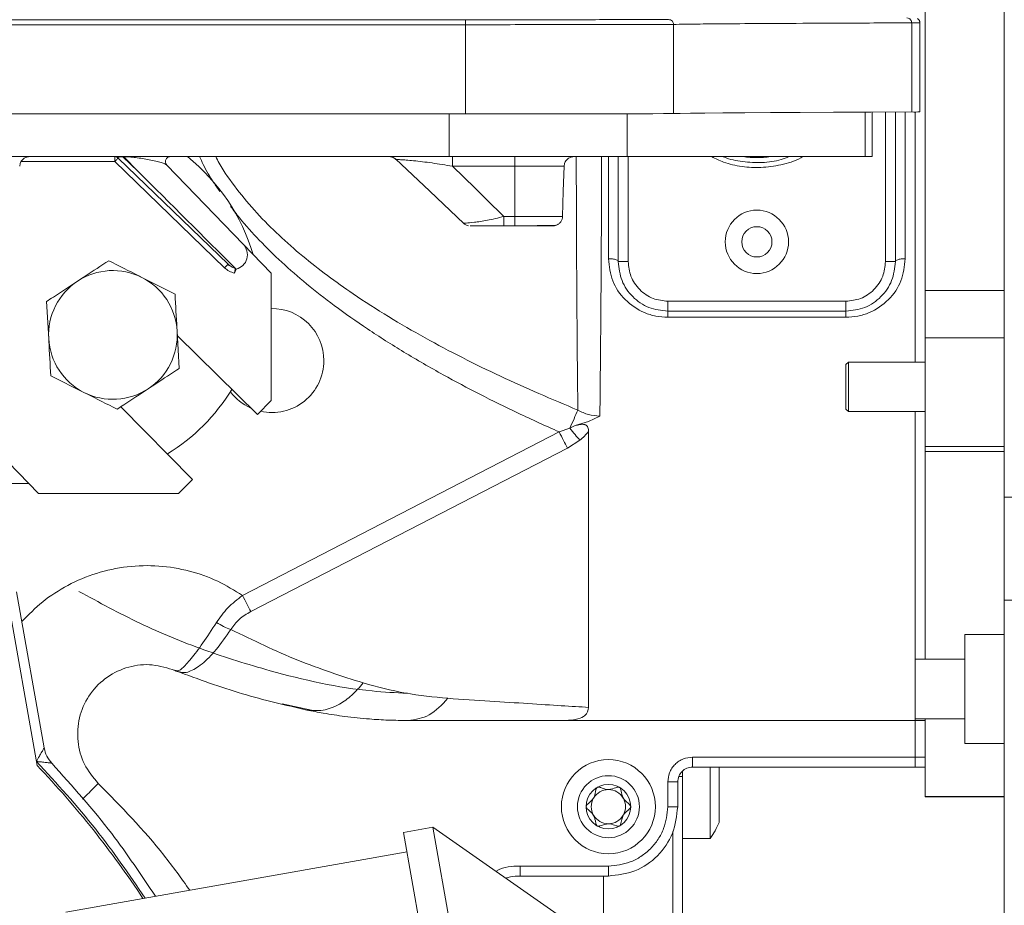
# Model space of a CAD drawing. Units: millimetres. Extents: x 4320 to 6397, y 1659 to 3348.
# Drawn here: x 4569 to 4669, y 3146 to 3235 of the extents above; entities that cross this region are included whole.
import ezdxf

# ---------------------------------------------------------------- set-up
doc = ezdxf.new("R2010")
doc.units = ezdxf.units.MM

msp = doc.modelspace()

# ---------------------------------------------------------------- linework, layer by layer
at = {"color": 7, "linetype": 'Continuous', "lineweight": 15}
for p, q in [((4660.83, 3276.539), (4660.83, 3208.038)), ((4668.83, 3276.539), (4668.83, 3208.038)), ((4668.83, 3272.59), (4668.83, 3187.175)), ((4660.3, 3226.065), (4660.3, 3235.066)), ((4484.21, 3225.875), (4614.391, 3225.875)), ((4655.47, 3221.55), (4655.47, 3226.043)), ((4657.827, 3210.95), (4657.827, 3226.053)), ((4515.636, 3221.55), (4612.724, 3221.55)), ((4590.401, 3210.683), (4579.293, 3221.409)), ((4612.724, 3221.55), (4630.717, 3221.55)), ((4629.827, 3221.55), (4629.827, 3210.95)), ((4630.717, 3221.55), (4654.772, 3221.55)), ((4654.772, 3221.55), (4655.47, 3221.55)), ((4591.911, 3212.726), (4584.209, 3220.702)), ((4618.273, 3214.55), (4619.372, 3214.55)), ((4594.763, 3209.773), (4591.911, 3212.726)), ((4591.219, 3210.201), (4591.036, 3209.792)), ((4591.148, 3210.271), (4591.219, 3210.201)), ((4594.763, 3196.922), (4594.763, 3209.773)), ((4585.038, 3207.667), (4581.686, 3209.355)), ((4660.83, 3208.038), (4668.83, 3208.038)), ((4660.83, 3208.038), (4660.83, 3203.265)), ((4668.83, 3208.038), (4668.83, 3203.265)), ((4572.059, 3206.925), (4572.274, 3203.178)), ((4634.827, 3205.95), (4652.827, 3205.95)), ((4571.247, 3187.55), (4555.215, 3204.013)), ((4585.467, 3200.174), (4585.253, 3203.921)), ((4585.279, 3203.456), (4593.358, 3195.517)), ((4660.83, 3203.265), (4660.83, 3192.276)), ((4668.83, 3203.265), (4668.83, 3192.276)), ((4653.08, 3200.803), (4652.83, 3200.553)), ((4652.83, 3199.061), (4652.83, 3200.553)), ((4660.83, 3200.803), (4653.08, 3200.803)), ((4653.08, 3200.803), (4653.08, 3199.146)), ((4668.83, 3200.803), (4668.83, 3200.803)), ((4572.488, 3199.432), (4575.84, 3197.744)), ((4652.83, 3196.053), (4652.83, 3199.061)), ((4653.08, 3199.146), (4653.08, 3195.803)), ((4593.358, 3195.517), (4594.763, 3196.922)), ((4586.796, 3188.955), (4579.572, 3196.306)), ((4652.83, 3196.053), (4653.08, 3195.803)), ((4653.08, 3195.803), (4660.83, 3195.803)), ((4668.83, 3195.803), (4668.83, 3195.803)), ((4626.83, 3194.809), (4625.47, 3194.399)), ((4627.963, 3195.353), (4626.83, 3194.809)), ((4660.83, 3192.276), (4660.83, 3191.768)), ((4660.83, 3191.768), (4668.83, 3191.768)), ((4660.83, 3191.768), (4660.83, 3170.805)), ((4668.83, 3192.276), (4668.83, 3191.768)), ((4668.83, 3191.768), (4668.83, 3173.305)), ((4527.838, 3188.55), (4570.273, 3188.55)), ((4585.391, 3187.55), (4586.796, 3188.955)), ((4571.247, 3187.55), (4585.391, 3187.55)), ((4668.83, 3187.175), (4668.83, 3176.774)), ((4569.036, 3177.616), (4571.815, 3161.853)), ((4568.051, 3177.442), (4571.113, 3160.074)), ((4668.83, 3176.774), (4668.83, 3143.005)), ((4668.83, 3173.305), (4664.83, 3173.305)), ((4664.83, 3167.776), (4664.83, 3173.305)), ((4664.83, 3170.805), (4659.83, 3170.805)), ((4659.83, 3170.805), (4659.83, 3168.369)), ((4585.17, 3169.609), (4584.779, 3169.763)), ((4585.351, 3169.57), (4585.17, 3169.609)), ((4659.83, 3168.369), (4659.83, 3164.805)), ((4664.83, 3162.305), (4664.83, 3167.776)), ((4595.873, 3166.309), (4598.812, 3165.657)), ((4659.83, 3164.805), (4664.83, 3164.805)), ((4660.83, 3164.805), (4660.83, 3156.946)), ((4624.199, 3164.622), (4659.83, 3164.622)), ((4664.83, 3162.305), (4668.83, 3162.305)), ((4659.83, 3159.922), (4637.33, 3159.922)), ((4639.104, 3152.714), (4639.104, 3159.922)), ((4640.029, 3159.922), (4640.029, 3157.464)), ((4660.83, 3159.922), (4660.83, 3156.922)), ((4635.938, 3158.964), (4636.329, 3158.964)), ((4636.329, 3158.964), (4636.329, 3159.523)), ((4636.329, 3028.964), (4636.329, 3158.964)), ((4635.83, 3155.922), (4635.83, 3158.422)), ((4635.83, 3158.422), (4635.83, 3155.922)), ((4640.029, 3157.464), (4640.029, 3154.334)), ((4660.83, 3156.946), (4668.83, 3156.946)), ((4660.83, 3156.922), (4668.83, 3156.922)), ((4611.091, 3153.847), (4608.137, 3153.326)), ((4611.091, 3153.847), (4624.983, 3075.062)), ((4611.091, 3153.847), (4624.993, 3144.113)), ((4608.137, 3153.326), (4622.029, 3074.541)), ((4635.329, 3153.407), (4635.329, 3021.964)), ((4636.329, 3152.714), (4639.104, 3152.714)), ((4574.016, 3145.279), (4608.484, 3151.356)), ((4628.83, 3148.922), (4619.901, 3148.922)), ((4628.329, 3125.19), (4628.329, 3148.922))]:
    msp.add_line(p, q, dxfattribs=at)
at = {"color": 8, "linetype": 'Continuous', "lineweight": 0}
for p, q in [((4484.211, 3235.375), (4614.391, 3235.375)), ((4484.21, 3234.875), (4614.391, 3234.875)), ((4614.391, 3225.875), (4614.391, 3234.875)), ((4635.404, 3225.896), (4635.404, 3234.896)), ((4659.478, 3235.059), (4659.478, 3226.059)), ((4612.724, 3225.875), (4612.724, 3221.55)), ((4630.717, 3221.55), (4630.717, 3225.883)), ((4654.772, 3226.04), (4654.772, 3221.55)), ((4656.827, 3226.049), (4656.827, 3210.95)), ((4579.781, 3221.543), (4579.882, 3221.543)), ((4581.278, 3220.097), (4579.781, 3221.543)), ((4579.882, 3221.543), (4581.278, 3220.097)), ((4630.827, 3210.95), (4630.827, 3221.55)), ((4578.946, 3221.054), (4569.499, 3221.054)), ((4590.053, 3210.328), (4578.946, 3221.054)), ((4619.372, 3220.578), (4613.071, 3220.578)), ((4618.273, 3215.521), (4619.372, 3215.521)), ((4652.827, 3206.95), (4634.827, 3206.95)), ((4652.827, 3205.332), (4634.827, 3205.332)), ((4660.83, 3203.265), (4668.83, 3203.265)), ((4591.859, 3177.245), (4623.85, 3193.754)), ((4624.935, 3194.126), (4623.85, 3193.754)), ((4625.956, 3192.938), (4624.687, 3192.132)), ((4592.695, 3175.624), (4624.687, 3192.132)), ((4660.83, 3192.276), (4668.83, 3192.276)), ((4672.83, 3187.175), (4668.83, 3187.175)), ((4672.83, 3176.774), (4668.83, 3176.774)), ((4659.83, 3160.922), (4659.83, 3164.622)), ((4637.33, 3160.922), (4659.83, 3160.922)), ((4634.83, 3155.922), (4634.83, 3158.422)), ((4619.901, 3149.922), (4628.83, 3149.922))]:
    msp.add_line(p, q, dxfattribs=at)
at = {"color": 7, "linetype": 'Continuous', "lineweight": 15, "flags": 128}
for points in [[(4614.391, 3225.875), (4617.325, 3225.875), (4620.203, 3225.875), (4622.966, 3225.877), (4625.562, 3225.878), (4627.939, 3225.88), (4630.051, 3225.882), (4631.856, 3225.884), (4633.319, 3225.887), (4634.411, 3225.89), (4635.11, 3225.893), (4635.404, 3225.896)], [(4659.478, 3226.059), (4655.342, 3226.043), (4651.585, 3226.027), (4648.21, 3226.011), (4645.218, 3225.994), (4642.611, 3225.978), (4640.391, 3225.962), (4638.559, 3225.946), (4637.117, 3225.929), (4636.065, 3225.913), (4635.404, 3225.896)], [(4607.32, 3221.315), (4610.772, 3218.049), (4614.224, 3214.784)], [(4624.2, 3215.521), (4624.272, 3218.05), (4624.344, 3220.578)]]:
    msp.add_lwpolyline(points, dxfattribs=at)
at = {"color": 8, "linetype": 'Continuous', "lineweight": 0, "flags": 128}
for points in [[(4618.273, 3215.521), (4616.504, 3217.24), (4615.36, 3218.353), (4614.216, 3219.466), (4613.071, 3220.578)], [(4619.372, 3215.521), (4619.372, 3217.24), (4619.372, 3218.353), (4619.372, 3219.466), (4619.372, 3220.578)]]:
    msp.add_lwpolyline(points, dxfattribs=at)
at = {"color": 7, "linetype": 'Continuous', "lineweight": 15}
for centre, radius in [((4643.827, 3212.95), 3.2), ((4628.83, 3155.922), 4.75), ((4628.83, 3155.922), 3.13), ((4628.83, 3155.922), 2.25)]:
    msp.add_circle(centre, radius, dxfattribs=at)
at = {"color": 8, "linetype": 'Continuous', "lineweight": 0}
msp.add_circle((4643.827, 3212.95), 1.53, dxfattribs=at)
at = {"color": 7, "linetype": 'Continuous', "lineweight": 15}
for centre, radius, start, end in [((4659.712, 3249.724), 23.667, 269.43331, 271.42379), ((4578.946, 3221.05), 0.5, 46, 90), ((4573.763, 3205.964), 20, 16.57274, 51.19388), ((4643.827, 3230.95), 9.5, 261.70194, 278.29806), ((4578.763, 3203.55), 6.5, 63.27346, 123.27346), ((4578.763, 3203.55), 6.5, 123.27346, 183.27346), ((4578.763, 3203.55), 6.5, 3.27346, 63.27346), ((4594.83, 3200.964), 5.25, 0, 90.72943), ((4578.763, 3203.55), 6.5, 303.27346, 3.27346), ((4578.763, 3203.55), 6.5, 183.27346, 243.27346), ((4594.83, 3200.964), 5.25, 257.37122, 0), ((4578.763, 3203.55), 6.5, 243.27346, 303.27346), ((4573.763, 3208.55), 20, 301.67848, 328.32152), ((4594.83, 3200.964), 5.25, 216.94588, 246.00583), ((4501.83, 3093.964), 95.764, 33.37892, 43.65731), ((4628.83, 3155.922), 1.731, 150, 210), ((4628.83, 3155.922), 1.731, 90, 150), ((4628.83, 3155.922), 1.731, 30, 90), ((4628.83, 3155.922), 1.731, 330, 30), ((4628.83, 3155.922), 1.731, 210, 270), ((4628.83, 3155.922), 1.731, 270, 330), ((4632.667, 3157.464), 8, 323.57637, 336.9662)]:
    msp.add_arc(centre, radius, start, end, dxfattribs=at)
for centre, major_axis, ratio, start_param, end_param in [((4581.278, 3221.577), (43.523, -43.523), 0.017012, 4.729399, 4.958121), ((4590.834, 3211.683), (-1.041, 1.135), 0.974014, 2.642514, 4.738435)]:
    msp.add_ellipse(centre, major_axis=major_axis, ratio=ratio, start_param=start_param, end_param=end_param, dxfattribs=at)
at = {"color": 8, "linetype": 'Continuous', "lineweight": 0}
for points, knots in [([(4614.391, 3235.375), (4615.622, 3235.375), (4618.155, 3235.375), (4621.913, 3235.377), (4625.533, 3235.378), (4628.781, 3235.381), (4631.008, 3235.384), (4632.438, 3235.386), (4633.589, 3235.389), (4634.596, 3235.392), (4634.803, 3235.395), (4634.904, 3235.396)], [0, 0, 0, 0, 0.116807, 0.240348, 0.368826, 0.499921, 0.631016, 0.695325, 0.759652, 0.883193, 1, 1, 1, 1]), ([(4634.904, 3235.396), (4634.977, 3235.387), (4635.124, 3235.368), (4635.288, 3235.234), (4635.386, 3235.069), (4635.398, 3234.954), (4635.404, 3234.896)], [0, 0, 0, 0, 0.279657, 0.559203, 0.779673, 1, 1, 1, 1]), ([(4658.997, 3235.559), (4659.068, 3235.549), (4659.209, 3235.53), (4659.366, 3235.397), (4659.461, 3235.232), (4659.472, 3235.116), (4659.478, 3235.059)], [0, 0, 0, 0, 0.279657, 0.559203, 0.779673, 1, 1, 1, 1]), ([(4659.478, 3235.059), (4659.896, 3235.06), (4660.405, 3235.062), (4660.235, 3235.064), (4660.206, 3235.065)], [0, 0, 0, 0, 0.824225, 1, 1, 1, 1]), ([(4658.827, 3226.056), (4658.827, 3225.468), (4658.827, 3222.661), (4658.827, 3217.675), (4658.827, 3213.388), (4658.827, 3211.244)], [0, 0, 0, 0, 0.116886, 0.558443, 1, 1, 1, 1]), ([(4659.83, 3200.803), (4659.83, 3203.078), (4659.83, 3207.767), (4659.83, 3215.315), (4659.83, 3221.497), (4659.83, 3225.111), (4659.83, 3226.061)], [0, 0, 0, 0, 0.285556, 0.588697, 0.891838, 1, 1, 1, 1]), ([(4579.293, 3221.409), (4579.267, 3221.443), (4579.233, 3221.487), (4579.426, 3221.53), (4579.573, 3221.54), (4579.635, 3221.542), (4579.695, 3221.543), (4579.744, 3221.543), (4579.769, 3221.543), (4579.781, 3221.543)], [0, 0, 0, 0, 0.71245, 0.903396, 0.934113, 0.959223, 0.980296, 0.990137, 1, 1, 1, 1]), ([(4579.781, 3221.543), (4579.781, 3221.545), (4579.781, 3221.549), (4579.781, 3221.549), (4579.781, 3221.55)], [0, 0, 0, 0, 0.559968, 1, 1, 1, 1]), ([(4579.882, 3221.543), (4579.901, 3221.543), (4579.941, 3221.542), (4580.027, 3221.54), (4580.208, 3221.533), (4580.613, 3221.505), (4581.148, 3221.444), (4581.812, 3221.349), (4582.483, 3221.229), (4583.111, 3221.094), (4583.633, 3220.955), (4584.028, 3220.824), (4584.152, 3220.741), (4584.209, 3220.702)], [0, 0, 0, 0, 0.002656, 0.005656, 0.013156, 0.035742, 0.112706, 0.228509, 0.374125, 0.537656, 0.705602, 0.864069, 1, 1, 1, 1]), ([(4589.576, 3218.015), (4589.363, 3218.323), (4588.755, 3219.205), (4588.043, 3220.375), (4587.646, 3221.282), (4587.529, 3221.55)], [0, 0, 0, 0, 0.275001, 0.785711, 1, 1, 1, 1]), ([(4625.738, 3195.958), (4623.115, 3197.072), (4617.874, 3199.299), (4610.262, 3203.169), (4603.566, 3207.202), (4597.874, 3211.417), (4593.964, 3215.019), (4591.258, 3218.257), (4589.853, 3220.165), (4589.266, 3221.327), (4589.154, 3221.55)], [0, 0, 0, 0, 0.188352, 0.376414, 0.564098, 0.704439, 0.844257, 0.914002, 0.983503, 1, 1, 1, 1]), ([(4625.738, 3195.958), (4625.711, 3198.714), (4625.657, 3204.223), (4625.604, 3212.877), (4625.587, 3218.764), (4625.579, 3221.55)], [0, 0, 0, 0, 0.345158, 0.690148, 1, 1, 1, 1]), ([(4628.144, 3221.55), (4628.142, 3220.741), (4628.135, 3217.83), (4628.112, 3212.901), (4628.075, 3206.828), (4628.026, 3200.92), (4627.984, 3197.212), (4627.963, 3195.353)], [0, 0, 0, 0, 0.086996, 0.3131, 0.540635, 0.769601, 1, 1, 1, 1]), ([(4628.827, 3211.244), (4628.827, 3213.384), (4628.827, 3216.771), (4628.827, 3220.263), (4628.827, 3221.55)], [0, 0, 0, 0, 0.631483, 1, 1, 1, 1]), ([(4648.457, 3221.55), (4648.391, 3221.51), (4647.723, 3221.102), (4646.289, 3220.699), (4644.287, 3220.39), (4642.322, 3220.509), (4640.623, 3220.876), (4639.649, 3221.354), (4639.251, 3221.55)], [0, 0, 0, 0, 0.024132, 0.245976, 0.458966, 0.659919, 0.860872, 1, 1, 1, 1]), ([(4607.361, 3221.276), (4607.385, 3221.275), (4607.433, 3221.272), (4607.803, 3221.247), (4608.375, 3221.205), (4609.375, 3221.117), (4610.979, 3220.93), (4612.373, 3220.696), (4613.071, 3220.578)], [0, 0, 0, 0, 0.125433, 0.250778, 0.375942, 0.50108, 0.750214, 1, 1, 1, 1]), ([(4619.372, 3220.578), (4620.022, 3220.578), (4621.325, 3220.578), (4622.971, 3220.578), (4624.122, 3220.578), (4624.27, 3220.578), (4624.343, 3220.578)], [0, 0, 0, 0, 0.2493187, 0.4998201, 0.7503272, 1, 1, 1, 1]), ([(4623.85, 3193.754), (4622.472, 3194.377), (4619.771, 3195.598), (4615.868, 3197.527), (4612.006, 3199.574), (4608.218, 3201.756), (4604.54, 3204.086), (4601.263, 3206.384), (4598.37, 3208.638), (4595.836, 3210.835), (4593.573, 3213.06), (4591.856, 3214.948), (4590.95, 3216.134), (4590.652, 3216.524)], [0, 0, 0, 0, 0.111676, 0.218735, 0.321266, 0.434293, 0.541304, 0.642511, 0.729562, 0.811934, 0.88989, 0.963741, 1, 1, 1, 1]), ([(4614.184, 3214.823), (4614.239, 3214.827), (4614.35, 3214.835), (4615.222, 3214.91), (4616.327, 3215.057), (4617.399, 3215.286), (4617.981, 3215.442), (4618.273, 3215.521)], [0, 0, 0, 0, 0.24431, 0.490887, 0.741881, 0.870325, 1, 1, 1, 1]), ([(4619.372, 3215.521), (4619.98, 3215.521), (4620.914, 3215.521), (4622.038, 3215.521), (4622.811, 3215.521), (4623.434, 3215.521), (4624.036, 3215.521), (4624.136, 3215.521), (4624.2, 3215.521)], [0, 0, 0, 0, 0.239457, 0.368361, 0.5, 0.631639, 0.760543, 1, 1, 1, 1]), ([(4590.401, 3210.683), (4590.529, 3210.577), (4590.753, 3210.391), (4591.03, 3210.307), (4591.148, 3210.271)], [0, 0, 0, 0, 0.575196, 1, 1, 1, 1]), ([(4628.827, 3211.244), (4628.974, 3211.239), (4629.267, 3211.228), (4629.596, 3211.149), (4629.792, 3211.052), (4629.815, 3210.984), (4629.827, 3210.95)], [0, 0, 0, 0, 0.2796575, 0.5592027, 0.7796733, 1, 1, 1, 1]), ([(4634.827, 3205.332), (4634.422, 3205.356), (4633.614, 3205.403), (4632.078, 3205.892), (4630.429, 3207.012), (4629.089, 3208.963), (4628.914, 3210.485), (4628.827, 3211.244)], [0, 0, 0, 0, 0.126332, 0.252501, 0.502731, 0.75179, 1, 1, 1, 1]), ([(4630.827, 3210.95), (4630.88, 3210.447), (4630.963, 3209.673), (4631.461, 3208.742), (4631.978, 3208.101), (4632.618, 3207.585), (4633.55, 3207.086), (4634.324, 3207.004), (4634.827, 3206.95)], [0, 0, 0, 0, 0.239457, 0.368361, 0.5, 0.631639, 0.760543, 1, 1, 1, 1]), ([(4658.827, 3211.244), (4658.74, 3210.485), (4658.565, 3208.963), (4657.225, 3207.012), (4655.576, 3205.892), (4654.04, 3205.403), (4653.232, 3205.356), (4652.827, 3205.332)], [0, 0, 0, 0, 0.24821, 0.497269, 0.747492, 0.873668, 1, 1, 1, 1]), ([(4652.827, 3206.95), (4653.33, 3207.004), (4654.104, 3207.086), (4655.035, 3207.585), (4655.676, 3208.101), (4656.193, 3208.742), (4656.691, 3209.673), (4656.774, 3210.447), (4656.827, 3210.95)], [0, 0, 0, 0, 0.239457, 0.368361, 0.5, 0.631639, 0.760543, 1, 1, 1, 1]), ([(4658.827, 3211.244), (4658.68, 3211.239), (4658.387, 3211.228), (4658.058, 3211.149), (4657.862, 3211.052), (4657.839, 3210.984), (4657.827, 3210.95)], [0, 0, 0, 0, 0.279655, 0.559199, 0.779671, 1, 1, 1, 1]), ([(4591.036, 3209.792), (4590.852, 3209.845), (4590.485, 3209.951), (4590.197, 3210.202), (4590.053, 3210.328)], [0, 0, 0, 0, 0.501194, 1, 1, 1, 1]), ([(4624.935, 3194.126), (4625.077, 3194.451), (4625.362, 3195.1), (4625.613, 3195.672), (4625.738, 3195.958)], [0, 0, 0, 0, 0.499982, 1, 1, 1, 1]), ([(4627.963, 3195.353), (4627.574, 3195.381), (4626.793, 3195.437), (4626.091, 3195.784), (4625.738, 3195.958)], [0, 0, 0, 0, 0.49664, 1, 1, 1, 1]), ([(4659.83, 3164.622), (4659.83, 3165.09), (4659.83, 3166.028), (4659.83, 3168.61), (4659.83, 3172.012), (4659.83, 3176.273), (4659.83, 3181.298), (4659.83, 3187.064), (4659.83, 3191.94), (4659.83, 3195.028), (4659.83, 3195.803)], [0, 0, 0, 0, 0.1363297, 0.2726594, 0.4089891, 0.5453188, 0.6816485, 0.8179782, 0.9543079, 1, 1, 1, 1]), ([(4624.935, 3194.126), (4625.027, 3194.168), (4625.211, 3194.251), (4625.383, 3194.35), (4625.47, 3194.399)], [0, 0, 0, 0, 0.502564, 1, 1, 1, 1]), ([(4625.956, 3192.938), (4625.792, 3193.115), (4625.465, 3193.469), (4625.112, 3193.907), (4624.935, 3194.126)], [0, 0, 0, 0, 0.5, 1, 1, 1, 1]), ([(4626.83, 3193.787), (4626.696, 3193.635), (4626.432, 3193.331), (4626.114, 3193.069), (4625.956, 3192.938)], [0, 0, 0, 0, 0.503362, 1, 1, 1, 1]), ([(4569.563, 3174.627), (4570.242, 3175.311), (4571.635, 3176.714), (4574.197, 3178.353), (4577.083, 3179.573), (4580.205, 3180.239), (4583.397, 3180.314), (4586.487, 3179.797), (4589.359, 3178.795), (4591.039, 3177.753), (4591.859, 3177.245)], [0, 0, 0, 0, 0.117853, 0.241625, 0.369685, 0.5, 0.630315, 0.758375, 0.882147, 1, 1, 1, 1]), ([(4589.225, 3174.51), (4589.584, 3175.022), (4590.299, 3176.042), (4591.34, 3176.845), (4591.859, 3177.245)], [0, 0, 0, 0, 0.5022731, 1, 1, 1, 1]), ([(4590.67, 3173.808), (4590.932, 3174.17), (4591.458, 3174.899), (4592.281, 3175.381), (4592.695, 3175.624)], [0, 0, 0, 0, 0.496164, 1, 1, 1, 1]), ([(4585.045, 3169.666), (4585.172, 3169.651), (4585.429, 3169.62), (4585.847, 3169.951), (4586.618, 3170.769), (4587.82, 3172.35), (4588.757, 3173.791), (4589.225, 3174.51)], [0, 0, 0, 0, 0.121086, 0.246545, 0.498052, 0.749338, 1, 1, 1, 1]), ([(4590.67, 3173.808), (4590.179, 3173.1), (4589.195, 3171.682), (4587.744, 3170.224), (4586.64, 3169.578), (4585.942, 3169.403), (4585.529, 3169.519), (4585.351, 3169.57)], [0, 0, 0, 0, 0.255919, 0.512395, 0.77018, 0.900446, 1, 1, 1, 1]), ([(4589.225, 3174.51), (4589.469, 3174.367), (4589.956, 3174.08), (4590.432, 3173.899), (4590.67, 3173.808)], [0, 0, 0, 0, 0.500003, 1, 1, 1, 1]), ([(4590.67, 3173.808), (4592.942, 3172.711), (4597.488, 3170.514), (4601.864, 3169.113), (4604.053, 3168.411)], [0, 0, 0, 0, 0.499494, 1, 1, 1, 1]), ([(4584.779, 3169.763), (4584.823, 3169.746), (4584.911, 3169.712), (4585.001, 3169.681), (4585.045, 3169.666)], [0, 0, 0, 0, 0.499822, 1, 1, 1, 1]), ([(4598.362, 3165.682), (4598.902, 3165.632), (4599.982, 3165.533), (4601.543, 3166.15), (4602.923, 3167.114), (4603.677, 3167.979), (4604.053, 3168.411)], [0, 0, 0, 0, 0.2798881, 0.5597318, 0.7798937, 1, 1, 1, 1]), ([(4604.053, 3168.411), (4605.467, 3168.032), (4608.29, 3167.276), (4611.172, 3166.999), (4612.61, 3166.861)], [0, 0, 0, 0, 0.501073, 1, 1, 1, 1]), ([(4612.61, 3166.861), (4612.004, 3166.216), (4610.792, 3164.926), (4609.334, 3164.723), (4608.605, 3164.622)], [0, 0, 0, 0, 0.5, 1, 1, 1, 1]), ([(4612.61, 3166.861), (4614.048, 3166.765), (4616.928, 3166.574), (4620.765, 3166.327), (4624.2, 3166.109), (4625.952, 3166.001), (4626.83, 3165.947)], [0, 0, 0, 0, 0.248409, 0.497814, 0.748321, 1, 1, 1, 1]), ([(4571.039, 3160.493), (4571.137, 3160.666), (4571.325, 3160.999), (4571.544, 3161.381), (4571.681, 3161.62), (4571.756, 3161.75), (4571.806, 3161.836), (4571.812, 3161.847), (4571.815, 3161.853)], [0, 0, 0, 0, 0.292446, 0.562421, 0.687556, 0.796735, 0.901934, 1, 1, 1, 1]), ([(4634.83, 3158.422), (4634.863, 3158.736), (4634.915, 3159.221), (4635.226, 3159.804), (4635.549, 3160.202), (4635.947, 3160.525), (4636.53, 3160.836), (4637.015, 3160.888), (4637.33, 3160.922)], [0, 0, 0, 0, 0.239443, 0.369653, 0.5, 0.63021, 0.760557, 1, 1, 1, 1]), ([(4582.019, 3146.69), (4580.405, 3149.051), (4577.079, 3153.916), (4573.092, 3158.258), (4571.039, 3160.493)], [0, 0, 0, 0, 0.485214, 1, 1, 1, 1]), ([(4571.039, 3160.493), (4571.208, 3160.473), (4571.545, 3160.434), (4571.948, 3160.389), (4572.235, 3160.358), (4572.416, 3160.339), (4572.552, 3160.324), (4572.572, 3160.322), (4572.581, 3160.321)], [0, 0, 0, 0, 0.251117, 0.502531, 0.62793, 0.75275, 0.87689, 1, 1, 1, 1]), ([(4575.692, 3156.666), (4576.145, 3157.124), (4577.065, 3158.055), (4577.208, 3158.201), (4577.281, 3158.275)], [0, 0, 0, 0, 0.492788, 1, 1, 1, 1]), ([(4628.83, 3149.922), (4629.584, 3150.002), (4630.746, 3150.125), (4632.142, 3150.874), (4633.104, 3151.648), (4633.878, 3152.609), (4634.626, 3154.006), (4634.75, 3155.167), (4634.83, 3155.922)], [0, 0, 0, 0, 0.239457, 0.368361, 0.5, 0.631639, 0.760543, 1, 1, 1, 1]), ([(4617.474, 3149.378), (4617.517, 3149.408), (4618.206, 3149.88), (4619.081, 3149.902), (4619.901, 3149.922)], [0, 0, 0, 0, 0.063016, 1, 1, 1, 1])]:
    msp.add_open_spline(points, degree=3, knots=knots, dxfattribs=at)
for points in [[(4614.391, 3234.875), (4614.391, 3234.94), (4614.391, 3235.071), (4614.391, 3235.237), (4614.391, 3235.352), (4614.391, 3235.368), (4614.391, 3235.375)], [(4635.404, 3234.896), (4635.288, 3234.895), (4635.057, 3234.892), (4633.738, 3234.888), (4631.758, 3234.884), (4629.121, 3234.881), (4625.944, 3234.878), (4622.338, 3234.876), (4618.439, 3234.875), (4615.74, 3234.875), (4614.391, 3234.875)], [(4635.404, 3234.896), (4635.767, 3234.905), (4636.493, 3234.924), (4638.96, 3234.951), (4642.425, 3234.978), (4647.006, 3235.005), (4652.572, 3235.032), (4657.176, 3235.05), (4659.478, 3235.059)], [(4578.946, 3221.55), (4578.946, 3221.542), (4578.946, 3221.527), (4578.946, 3221.413), (4578.946, 3221.249), (4578.946, 3221.119), (4578.946, 3221.054)], [(4579.293, 3221.409), (4579.288, 3221.404), (4579.277, 3221.394), (4579.196, 3221.312), (4579.082, 3221.195), (4578.991, 3221.101), (4578.946, 3221.054)], [(4613.071, 3220.578), (4613.071, 3220.706), (4613.071, 3220.963), (4613.071, 3221.283), (4613.071, 3221.506), (4613.071, 3221.535), (4613.071, 3221.55)], [(4619.372, 3221.55), (4619.372, 3221.535), (4619.372, 3221.506), (4619.372, 3221.283), (4619.372, 3220.963), (4619.372, 3220.706), (4619.372, 3220.578)], [(4618.273, 3214.55), (4618.273, 3214.564), (4618.273, 3214.593), (4618.273, 3214.816), (4618.273, 3215.137), (4618.273, 3215.393), (4618.273, 3215.521)], [(4619.372, 3214.55), (4619.372, 3214.564), (4619.372, 3214.593), (4619.372, 3214.816), (4619.372, 3215.137), (4619.372, 3215.393), (4619.372, 3215.521)], [(4590.401, 3210.683), (4590.395, 3210.678), (4590.384, 3210.668), (4590.304, 3210.586), (4590.189, 3210.468), (4590.099, 3210.375), (4590.053, 3210.328)], [(4629.827, 3210.95), (4629.842, 3210.95), (4629.872, 3210.95), (4630.103, 3210.95), (4630.434, 3210.95), (4630.696, 3210.95), (4630.827, 3210.95)], [(4656.827, 3210.95), (4656.958, 3210.95), (4657.22, 3210.95), (4657.551, 3210.95), (4657.782, 3210.95), (4657.812, 3210.95), (4657.827, 3210.95)], [(4634.827, 3206.95), (4634.827, 3206.819), (4634.827, 3206.557), (4634.827, 3206.227), (4634.827, 3205.995), (4634.827, 3205.965), (4634.827, 3205.95)], [(4652.827, 3205.95), (4652.827, 3205.965), (4652.827, 3205.995), (4652.827, 3206.227), (4652.827, 3206.557), (4652.827, 3206.819), (4652.827, 3206.95)], [(4634.827, 3205.332), (4634.827, 3205.42), (4634.827, 3205.595), (4634.827, 3205.792), (4634.827, 3205.925), (4634.827, 3205.942), (4634.827, 3205.95)], [(4652.827, 3205.95), (4652.827, 3205.942), (4652.827, 3205.925), (4652.827, 3205.792), (4652.827, 3205.595), (4652.827, 3205.42), (4652.827, 3205.332)], [(4624.687, 3192.132), (4624.559, 3192.38), (4624.304, 3192.875), (4624.001, 3193.461), (4623.85, 3193.754)], [(4591.859, 3177.245), (4592.01, 3176.952), (4592.312, 3176.366), (4592.568, 3175.871), (4592.695, 3175.624)], [(4637.33, 3160.922), (4637.33, 3160.791), (4637.33, 3160.528), (4637.33, 3160.198), (4637.33, 3159.967), (4637.33, 3159.937), (4637.33, 3159.922)], [(4660.83, 3160.922), (4660.815, 3160.922), (4660.785, 3160.922), (4660.553, 3160.922), (4660.223, 3160.922), (4659.961, 3160.922), (4659.83, 3160.922)], [(4659.83, 3160.922), (4659.83, 3160.791), (4659.83, 3160.528), (4659.83, 3160.198), (4659.83, 3159.967), (4659.83, 3159.937), (4659.83, 3159.922)], [(4635.83, 3158.422), (4635.815, 3158.422), (4635.785, 3158.422), (4635.553, 3158.422), (4635.223, 3158.422), (4634.961, 3158.422), (4634.83, 3158.422)], [(4634.83, 3155.922), (4634.961, 3155.922), (4635.223, 3155.922), (4635.553, 3155.922), (4635.785, 3155.922), (4635.815, 3155.922), (4635.83, 3155.922)], [(4619.901, 3149.922), (4619.901, 3149.791), (4619.901, 3149.529), (4619.901, 3149.198), (4619.901, 3148.967), (4619.901, 3148.937), (4619.901, 3148.922)], [(4628.83, 3148.922), (4628.83, 3148.937), (4628.83, 3148.967), (4628.83, 3149.198), (4628.83, 3149.529), (4628.83, 3149.791), (4628.83, 3149.922)]]:
    msp.add_open_spline(points, degree=3, dxfattribs=at)
at = {"color": 7, "linetype": 'Continuous', "lineweight": 15}
for points, knots in [([(4660.3, 3235.065), (4660.297, 3235.106), (4660.291, 3235.181), (4660.248, 3235.297), (4660.186, 3235.389), (4660.12, 3235.451), (4660.074, 3235.484), (4660.051, 3235.498), (4660.043, 3235.502), (4660.042, 3235.502)], [0, 0, 0, 0, 0.226789, 0.415509, 0.676392, 0.829728, 0.912819, 0.994406, 1, 1, 1, 1]), ([(4569.344, 3220.578), (4569.363, 3220.706), (4569.399, 3220.963), (4569.631, 3221.283), (4569.958, 3221.506), (4570.215, 3221.535), (4570.344, 3221.55)], [0, 0, 0, 0, 0.250005, 0.500007, 0.750005, 1, 1, 1, 1]), ([(4606.826, 3221.545), (4606.819, 3221.545), (4606.799, 3221.543), (4606.835, 3221.54), (4606.92, 3221.519), (4606.94, 3221.514), (4606.974, 3221.504), (4607.134, 3221.452), (4607.259, 3221.355), (4607.361, 3221.276)], [0, 0, 0, 0, 0.224609, 0.577689, 0.617843, 0.632187, 0.638343, 0.705352, 1, 1, 1, 1]), ([(4624.344, 3220.578), (4624.363, 3220.706), (4624.399, 3220.963), (4624.631, 3221.283), (4624.958, 3221.506), (4625.215, 3221.535), (4625.344, 3221.55)], [0, 0, 0, 0, 0.250005, 0.500007, 0.750005, 1, 1, 1, 1]), ([(4647.096, 3221.55), (4646.831, 3221.446), (4645.957, 3221.104), (4644.353, 3220.906), (4642.402, 3221.011), (4641.067, 3221.252), (4640.455, 3221.54), (4640.435, 3221.55)], [0, 0, 0, 0, 0.125212, 0.4135389, 0.7018659, 0.9901929, 1, 1, 1, 1]), ([(4623.576, 3214.623), (4623.663, 3214.667), (4623.835, 3214.754), (4624.032, 3214.972), (4624.167, 3215.233), (4624.189, 3215.425), (4624.2, 3215.521)], [0, 0, 0, 0, 0.250063, 0.499926, 0.750162, 1, 1, 1, 1]), ([(4614.183, 3214.823), (4614.257, 3214.763), (4614.405, 3214.642), (4614.59, 3214.592), (4614.682, 3214.567)], [0, 0, 0, 0, 0.500041, 1, 1, 1, 1]), ([(4614.871, 3214.55), (4614.918, 3214.55), (4615.012, 3214.55), (4615.752, 3214.55), (4616.684, 3214.55), (4617.569, 3214.55), (4618.041, 3214.55), (4618.273, 3214.55)], [0, 0, 0, 0, 0.249934, 0.499793, 0.749367, 0.876745, 1, 1, 1, 1]), ([(4619.372, 3214.568), (4619.902, 3214.572), (4620.97, 3214.578), (4622.349, 3214.591), (4623.344, 3214.606), (4623.499, 3214.617), (4623.576, 3214.623)], [0, 0, 0, 0, 0.244883, 0.493788, 0.745509, 1, 1, 1, 1]), ([(4619.372, 3214.55), (4619.874, 3214.55), (4620.877, 3214.55), (4622.143, 3214.55), (4623.028, 3214.55), (4623.143, 3214.55), (4623.2, 3214.55)], [0, 0, 0, 0, 0.250003, 0.5, 0.749999, 1, 1, 1, 1]), ([(4623.576, 3214.623), (4623.515, 3214.602), (4623.394, 3214.559), (4623.265, 3214.553), (4623.2, 3214.55)], [0, 0, 0, 0, 0.500952, 1, 1, 1, 1]), ([(4578.335, 3211.043), (4577.55, 3210.528), (4576.516, 3209.849), (4575.454, 3209.153), (4575.197, 3208.984)], [0, 0, 0, 0, 0.758149, 1, 1, 1, 1]), ([(4581.686, 3209.355), (4581.607, 3209.395), (4580.475, 3209.965), (4579.366, 3210.524), (4578.335, 3211.043)], [0, 0, 0, 0, 0.070215, 1, 1, 1, 1]), ([(4590.566, 3210.544), (4590.536, 3210.564), (4590.474, 3210.604), (4590.407, 3210.639), (4590.373, 3210.656)], [0, 0, 0, 0, 0.495468, 1, 1, 1, 1]), ([(4591.036, 3209.792), (4591.05, 3209.851), (4591.077, 3209.968), (4591.112, 3210.119), (4591.139, 3210.232), (4591.145, 3210.258), (4591.148, 3210.271)], [0, 0, 0, 0, 0.249991, 0.499987, 0.749991, 1, 1, 1, 1]), ([(4575.197, 3208.984), (4574.372, 3208.443), (4573.31, 3207.746), (4572.288, 3207.075), (4572.059, 3206.925)], [0, 0, 0, 0, 0.776287, 1, 1, 1, 1]), ([(4585.253, 3203.921), (4585.247, 3204.01), (4585.175, 3205.275), (4585.104, 3206.515), (4585.038, 3207.667)], [0, 0, 0, 0, 0.070215, 1, 1, 1, 1]), ([(4572.274, 3203.178), (4572.279, 3203.09), (4572.351, 3201.824), (4572.422, 3200.585), (4572.488, 3199.432)], [0, 0, 0, 0, 0.0702148, 1, 1, 1, 1]), ([(4582.329, 3198.115), (4582.586, 3198.284), (4583.648, 3198.98), (4584.682, 3199.659), (4585.467, 3200.174)], [0, 0, 0, 0, 0.241851, 1, 1, 1, 1]), ([(4575.84, 3197.744), (4575.919, 3197.704), (4577.051, 3197.134), (4578.16, 3196.576), (4579.192, 3196.056)], [0, 0, 0, 0, 0.070215, 1, 1, 1, 1]), ([(4579.192, 3196.056), (4579.42, 3196.206), (4580.442, 3196.877), (4581.505, 3197.574), (4582.329, 3198.115)], [0, 0, 0, 0, 0.223713, 1, 1, 1, 1]), ([(4625.47, 3194.399), (4625.63, 3194.436), (4625.87, 3194.49), (4626.196, 3194.534), (4626.405, 3194.519), (4626.548, 3194.458), (4626.671, 3194.364), (4626.807, 3194.139), (4626.821, 3193.926), (4626.83, 3193.787)], [0, 0, 0, 0, 0.250703, 0.376032, 0.50064, 0.558421, 0.617104, 0.750286, 1, 1, 1, 1]), ([(4608.517, 3167.369), (4607.329, 3167.429), (4602.637, 3167.667), (4595.731, 3169.237), (4587.929, 3171.664), (4581.452, 3174.326), (4577.369, 3176.55), (4575.332, 3177.659)], [0, 0, 0, 0, 0.101764, 0.401954, 0.602116, 0.801521, 1, 1, 1, 1]), ([(4585.17, 3169.609), (4585.148, 3169.618), (4585.106, 3169.635), (4585.066, 3169.655), (4585.045, 3169.666)], [0, 0, 0, 0, 0.500019, 1, 1, 1, 1]), ([(4585.11, 3169.633), (4585.12, 3169.629), (4585.14, 3169.621), (4585.159, 3169.613), (4585.169, 3169.61)], [0, 0, 0, 0, 0.499887, 1, 1, 1, 1]), ([(4585.17, 3169.609), (4587.404, 3168.795), (4591.856, 3167.172), (4596.199, 3166.177), (4598.362, 3165.682)], [0, 0, 0, 0, 0.501953, 1, 1, 1, 1]), ([(4598.362, 3165.682), (4598.916, 3165.572), (4600.186, 3165.319), (4602.299, 3165.003), (4604.487, 3164.776), (4606.626, 3164.645), (4607.931, 3164.629), (4608.605, 3164.622)], [0, 0, 0, 0, 0.163792, 0.375852, 0.621683, 0.804436, 1, 1, 1, 1]), ([(4626.83, 3165.946), (4626.773, 3165.646), (4626.687, 3165.196), (4625.971, 3164.822), (4625.273, 3164.679), (4624.694, 3164.628), (4624.362, 3164.624), (4624.199, 3164.622)], [0, 0, 0, 0, 0.500499, 0.75049, 0.87518, 0.93836, 1, 1, 1, 1]), ([(4565.349, 3064.547), (4564.168, 3062.206), (4561.803, 3057.515), (4557.29, 3051.041), (4552.142, 3045.074), (4546.328, 3039.747), (4539.963, 3035.095), (4533.121, 3031.178), (4525.874, 3028.073), (4518.328, 3025.792), (4510.574, 3024.36), (4502.708, 3023.829), (4494.832, 3024.174), (4487.042, 3025.389), (4479.443, 3027.492), (4472.126, 3030.424), (4465.177, 3034.15), (4458.703, 3038.649), (4452.768, 3043.838), (4447.444, 3049.654), (4442.824, 3056.043), (4438.942, 3062.903), (4435.843, 3070.153), (4433.598, 3077.711), (4432.206, 3085.471), (4431.682, 3093.338), (4432.065, 3101.213), (4433.319, 3108.996), (4435.429, 3116.592), (4438.397, 3123.897), (4442.157, 3130.826), (4446.662, 3137.296), (4451.881, 3143.206), (4457.722, 3148.5), (4464.115, 3153.114), (4470.996, 3156.964), (4478.26, 3160.026), (4485.82, 3162.264), (4493.587, 3163.618), (4501.455, 3164.104), (4509.33, 3163.713), (4517.108, 3162.42), (4524.693, 3160.274), (4531.994, 3157.299), (4538.906, 3153.504), (4545.353, 3148.968), (4551.258, 3143.744), (4556.524, 3137.876), (4561.106, 3131.461), (4565.246, 3124.043), (4568.634, 3115.589), (4570.843, 3106.752), (4571.835, 3098.316), (4571.884, 3090.431), (4570.984, 3082.061), (4568.991, 3073.307), (4566.563, 3067.467), (4565.349, 3064.547)], [0, 0, 0, 0, 0.0178793, 0.0358156, 0.0536949, 0.0715742, 0.0895106, 0.1073899, 0.1252692, 0.1432055, 0.1610848, 0.1789641, 0.1969004, 0.2147798, 0.2326591, 0.2505954, 0.2684747, 0.2863541, 0.3042904, 0.3221697, 0.340049, 0.3579854, 0.3758647, 0.393744, 0.4116804, 0.4295597, 0.447439, 0.4653753, 0.4832547, 0.501134, 0.5190703, 0.5369496, 0.554829, 0.5727653, 0.5906446, 0.6085239, 0.6264603, 0.6443396, 0.6622189, 0.6801553, 0.6980346, 0.7159139, 0.7338502, 0.7517296, 0.7696089, 0.7875452, 0.8054245, 0.8233038, 0.8412401, 0.8591194, 0.8811605, 0.9032017, 0.921081, 0.9390173, 0.9568966, 0.9784483, 1, 1, 1, 1]), ([(4624.199, 3164.622), (4623.696, 3164.622), (4622.685, 3164.622), (4620.528, 3164.622), (4617.571, 3164.622), (4613.649, 3164.622), (4610.287, 3164.622), (4608.605, 3164.622)], [0, 0, 0, 0, 0.1650471, 0.3314982, 0.5000037, 0.7499743, 1, 1, 1, 1]), ([(4660.83, 3164.622), (4660.796, 3164.622), (4660.745, 3164.622), (4660.481, 3164.622), (4660.262, 3164.622), (4660.102, 3164.622), (4659.957, 3164.622), (4659.883, 3164.622), (4659.847, 3164.622), (4659.83, 3164.622)], [0, 0, 0, 0, 0.5001137, 0.7502413, 0.8752835, 0.9559436, 0.9811888, 0.9910749, 1, 1, 1, 1]), ([(4572.581, 3160.321), (4574.667, 3157.997), (4578.473, 3153.757), (4581.627, 3149.015), (4583.052, 3146.872)], [0, 0, 0, 0, 0.54816, 1, 1, 1, 1]), ([(4577.281, 3158.275), (4579.583, 3155.928), (4582.912, 3152.534), (4585.679, 3148.677), (4586.533, 3147.486)], [0, 0, 0, 0, 0.691289, 1, 1, 1, 1]), ([(4627.705, 3157.871), (4627.681, 3157.851), (4627.63, 3157.807), (4627.489, 3157.439), (4627.477, 3156.703), (4626.846, 3156.324), (4626.597, 3156.019), (4626.585, 3155.952), (4626.58, 3155.922)], [0, 0, 0, 0, 0.0391119, 0.0861967, 0.5, 0.9138033, 0.9608881, 1, 1, 1, 1]), ([(4629.955, 3157.871), (4629.931, 3157.88), (4629.88, 3157.9), (4629.79, 3157.893), (4629.632, 3157.859), (4629.271, 3157.719), (4628.693, 3157.586), (4628.214, 3157.798), (4627.936, 3157.881), (4627.824, 3157.9), (4627.745, 3157.892), (4627.711, 3157.874), (4627.705, 3157.871)], [0, 0, 0, 0, 0.032546, 0.070246, 0.114714, 0.242519, 0.57323, 0.843345, 0.901427, 0.950313, 0.990543, 1, 1, 1, 1]), ([(4631.08, 3155.922), (4631.079, 3155.929), (4631.078, 3155.97), (4631.041, 3156.047), (4630.94, 3156.164), (4630.722, 3156.352), (4630.326, 3156.678), (4630.159, 3157.227), (4630.099, 3157.629), (4630.029, 3157.808), (4629.978, 3157.851), (4629.955, 3157.871)], [0, 0, 0, 0, 0.0094592, 0.0527315, 0.1060512, 0.209828, 0.4268537, 0.7576447, 0.9147645, 0.9612745, 1, 1, 1, 1]), ([(4626.58, 3155.922), (4626.58, 3155.915), (4626.582, 3155.874), (4626.618, 3155.797), (4626.719, 3155.68), (4626.937, 3155.492), (4627.333, 3155.166), (4627.5, 3154.617), (4627.561, 3154.215), (4627.631, 3154.036), (4627.682, 3153.993), (4627.705, 3153.973)], [0, 0, 0, 0, 0.009459, 0.052731, 0.106051, 0.209828, 0.426854, 0.757645, 0.914764, 0.961274, 1, 1, 1, 1]), ([(4629.955, 3153.973), (4629.978, 3153.993), (4630.03, 3154.037), (4630.17, 3154.405), (4630.182, 3155.141), (4630.814, 3155.52), (4631.062, 3155.825), (4631.074, 3155.892), (4631.08, 3155.922)], [0, 0, 0, 0, 0.0391119, 0.0861967, 0.5, 0.9138033, 0.9608881, 1, 1, 1, 1]), ([(4627.705, 3153.973), (4627.728, 3153.964), (4627.779, 3153.944), (4627.87, 3153.951), (4628.028, 3153.985), (4628.388, 3154.125), (4628.966, 3154.258), (4629.445, 3154.047), (4629.724, 3153.963), (4629.836, 3153.944), (4629.914, 3153.952), (4629.948, 3153.97), (4629.955, 3153.973)], [0, 0, 0, 0, 0.032546, 0.070246, 0.114714, 0.242519, 0.57323, 0.843345, 0.901427, 0.950313, 0.990543, 1, 1, 1, 1]), ([(4618.462, 3148.686), (4618.615, 3148.738), (4619.079, 3148.895), (4619.571, 3148.911), (4619.9, 3148.922)], [0, 0, 0, 0, 0.330293, 1, 1, 1, 1]), ([(4618.462, 3148.686), (4618.616, 3148.737), (4619.08, 3148.895), (4619.571, 3148.911), (4619.901, 3148.922)], [0, 0, 0, 0, 0.330425, 1, 1, 1, 1])]:
    msp.add_open_spline(points, degree=3, knots=knots, dxfattribs=at)
for points in [[(4584.209, 3220.702), (4584.178, 3220.74), (4584.116, 3220.816), (4584.07, 3220.958), (4584.064, 3221.105), (4584.102, 3221.248), (4584.179, 3221.374), (4584.289, 3221.472), (4584.422, 3221.537), (4584.52, 3221.546), (4584.568, 3221.55)], [(4634.827, 3205.95), (4634.172, 3206.025), (4632.861, 3206.176), (4631.209, 3207.332), (4630.052, 3208.985), (4629.902, 3210.295), (4629.827, 3210.95)], [(4657.827, 3210.95), (4657.752, 3210.295), (4657.602, 3208.985), (4656.445, 3207.332), (4654.793, 3206.176), (4653.482, 3206.025), (4652.827, 3205.95)], [(4626.83, 3193.787), (4626.83, 3192.104), (4626.83, 3188.736), (4626.83, 3184.128), (4626.83, 3179.896), (4626.83, 3176.104), (4626.83, 3172.775), (4626.83, 3169.95), (4626.83, 3167.605), (4626.83, 3166.499), (4626.83, 3165.946)], [(4577.281, 3158.275), (4576.769, 3158.893), (4575.744, 3160.129), (4575.109, 3162.502), (4575.257, 3164.921), (4576.222, 3167.157), (4577.88, 3168.94), (4580.035, 3170.05), (4582.462, 3170.424), (4584.007, 3169.983), (4584.779, 3169.763)], [(4572.581, 3160.321), (4572.398, 3160.549), (4572.031, 3161.003), (4571.887, 3161.569), (4571.815, 3161.853)], [(4635.83, 3158.422), (4635.852, 3158.618), (4635.897, 3159.011), (4636.244, 3159.507), (4636.74, 3159.854), (4637.133, 3159.899), (4637.33, 3159.922)], [(4635.83, 3158.422), (4635.852, 3158.618), (4635.897, 3159.011), (4636.244, 3159.507), (4636.74, 3159.854), (4637.133, 3159.899), (4637.33, 3159.922)], [(4660.83, 3159.922), (4660.672, 3159.922), (4660.356, 3159.922), (4660.005, 3159.922), (4659.83, 3159.922)], [(4628.83, 3148.922), (4629.747, 3149.027), (4631.581, 3149.238), (4633.895, 3150.856), (4635.514, 3153.17), (4635.724, 3155.005), (4635.83, 3155.922)], [(4635.83, 3155.922), (4635.724, 3155.005), (4635.514, 3153.17), (4633.895, 3150.856), (4631.581, 3149.238), (4629.747, 3149.027), (4628.83, 3148.922)]]:
    msp.add_open_spline(points, degree=3, dxfattribs=at)

doc.saveas('drawing.dxf')
